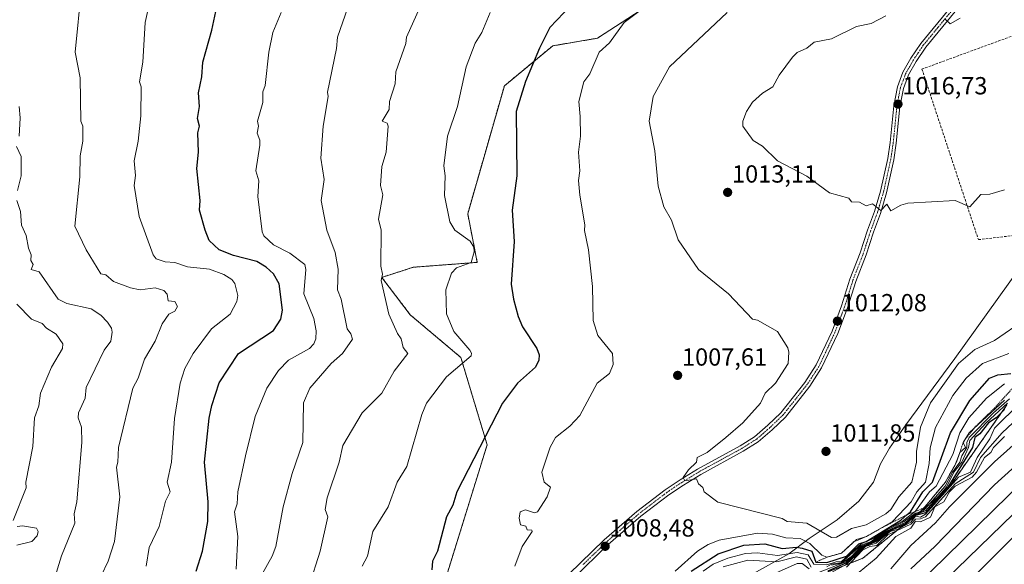
# Model space of a CAD drawing. Units: metres. Extents: x 566448 to 569879, y 4735692 to 4738039.
# Drawn here: x 568866 to 569265, y 4736026 to 4736246 of the extents above; entities that cross this region are included whole.
import ezdxf
from ezdxf.enums import TextEntityAlignment as Align

# ---------------------------------------------------------------- set-up
doc = ezdxf.new("R2010")
doc.units = ezdxf.units.M
doc.header["$MEASUREMENT"] = 0
for name, pattern in [('TRAZO_Y_PUNTO', [1, 0.5, -0.25, 0, -0.25]), ('TRAZOS', [0.75, 0.5, -0.25]), ('TRAZOSX2', [1.5, 1, -0.5])]:
    doc.linetypes.add(name, pattern=pattern)
for name, color, linetype, lineweight in [('Arbolado forestal', 92, 'TRAZOS', 0), ('Arbolado forestal CxS', 92, 'Continuous', 0), ('Carátula', 7, 'Continuous', 5), ('Curva de nivel maestra', 36, 'Continuous', 30), ('Curva de nivel normal', 36, 'Continuous', 0), ('Entidad de ámbito territorial', 19, 'Continuous', 0), ('Entidad de ámbito territorial CxS', 92, 'Continuous', 0), ('Escarpado lineal', 39, 'TRAZOS', 0), ('Espacio natural protegido', 2, 'Continuous', 13), ('Espacio natural protegido CxS', 2, 'Continuous', 0), ('Municipio', 9, 'Continuous', 13), ('Municipio CxS', 142, 'Continuous', 0), ('Muro lineal', 1, 'TRAZOSX2', 13), ('Pastizal CxS', 92, 'Continuous', 0), ('Pista no pavimentada', 254, 'Continuous', 13), ('Pista no pavimentada Cxs', 254, 'Continuous', 0), ('Pista pavimentada eje', 135, 'TRAZO_Y_PUNTO', 0), ('Punto de cota en terreno', 7, 'Continuous', 0), ('Rótulo de punto de cota en terreno', 19, 'Continuous', 0)]:
    doc.layers.add(name, color=color, linetype=linetype, lineweight=lineweight)
doc.styles.add('Arial', font='txt', dxfattribs={"height": 0.2})

# ---------------------------------------------------------------- blocks, each defined once
blk = doc.blocks.new('*U157')
at = {"layer": 'Arbolado forestal CxS', "color": 92, "linetype": 'Continuous', "lineweight": 0}
for points in [[(569119.95, 4736251.82, 1005.1), (569099.9, 4736238.84, 1003.83), (569081.8, 4736235.76, 1000.72), (569062.22, 4736219.57, 998.28), (569047.38, 4736167.82, 996.49), (569051.26, 4736148.16, 995.42), (569025.32, 4736146.16, 992.22), (569012.59, 4736142.06, 989.8), (569024.14, 4736126.91, 991.9), (569044.61, 4736109.67, 994.38), (569055.25, 4736074.33, 1000.3), (569037.29, 4736016.46, 1001.48)], [(569139.06, 4736001.56, 983.64), (569207.4, 4736028.43, 961.45), (569241.88, 4736056.55, 970.92), (569265.71, 4736090.44, 977.31)]]:
    blk.add_polyline3d(points, dxfattribs=at)
blk = doc.blocks.new('*U166')
at = {"layer": 'Curva de nivel normal', "color": 36, "linetype": 'Continuous', "lineweight": 0}
for points in [[(569270.75, 4736076.36, 955), (569260.75, 4736067.38, 955), (569242.54, 4736049.25, 955), (569236.76, 4736042.7, 955), (569226.76, 4736033.53, 955), (569218.76, 4736024.19, 955)], [(568864.83, 4736033.77, 955), (568870.83, 4736035.25, 955), (568873.02, 4736037.44, 955), (568873.52, 4736039.25, 955), (568872.83, 4736040.64, 955), (568867.11, 4736041.53, 955), (568864.89, 4736041.31, 955)], [(568863.31, 4736043.73, 955), (568868.54, 4736056.96, 955), (568868.43, 4736059.25, 955), (568871.27, 4736073.68, 955), (568872.02, 4736085.24, 955), (568873.73, 4736090.14, 955), (568874.37, 4736095.24, 955), (568878.83, 4736105.72, 955), (568883.3, 4736113.24, 955), (568883.38, 4736115.24, 955), (568880.71, 4736119.11, 955), (568876.83, 4736121.5, 955), (568875.06, 4736123.46, 955), (568870.74, 4736125.14, 955), (568864.8, 4736131.23, 955)]]:
    blk.add_polyline3d(points, dxfattribs=at)
blk = doc.blocks.new('*U171')
at = {"layer": 'Curva de nivel normal', "color": 36, "linetype": 'Continuous', "lineweight": 0}
for points in [[(569268.18, 4736083.24, 965), (569263.78, 4736079.24, 965), (569255.02, 4736069.24, 965), (569252.24, 4736063.25, 965), (569244.75, 4736058.48, 965), (569232.8, 4736045.25, 965), (569230.76, 4736044.36, 965), (569228.76, 4736044.31, 965), (569226.76, 4736042.28, 965), (569217.46, 4736037.95, 965), (569213.06, 4736033.55, 965), (569210.16, 4736033.25, 965), (569207.19, 4736031.68, 965), (569200.76, 4736024.87, 965)], [(568898.95, 4736021.25, 965), (568901.86, 4736027.25, 965), (568904.4, 4736035.25, 965), (568906.49, 4736053.25, 965), (568905.12, 4736065.25, 965), (568905.76, 4736067.25, 965), (568906, 4736073.24, 965), (568911.85, 4736097.24, 965), (568913.96, 4736101.24, 965), (568916.57, 4736108.99, 965), (568920.82, 4736116.26, 965), (568923.72, 4736123.23, 965), (568926.43, 4736127.23, 965), (568928.82, 4736128.37, 965), (568929.91, 4736130.32, 965), (568928.82, 4736132.38, 965), (568926.13, 4736132.54, 965), (568925.66, 4736135.23, 965), (568924.39, 4736136.8, 965), (568920.82, 4736137.85, 965), (568914.82, 4736137.06, 965), (568910.82, 4736137.87, 965), (568903.97, 4736140.38, 965), (568900.82, 4736143.05, 965), (568898.82, 4736143.52, 965), (568892.83, 4736153.21, 965), (568888.33, 4736162.73, 965), (568890.32, 4736182.71, 965), (568890.5, 4736191.22, 965), (568891.5, 4736197.22, 965), (568891.49, 4736203.22, 965), (568890.73, 4736205.22, 965), (568890.43, 4736222.81, 965), (568888.49, 4736233.21, 965), (568890.97, 4736259.21, 965)]]:
    blk.add_polyline3d(points, dxfattribs=at)
blk = doc.blocks.new('*U177')
at = {"layer": 'Curva de nivel normal', "color": 36, "linetype": 'Continuous', "lineweight": 0}
blk.add_polyline3d([(568858.67, 4735861.13, 940), (568900.61, 4735857.08, 940), (568911.48, 4735857.95, 940), (568928.82, 4735863.54, 940), (568935.6, 4735864.07, 940), (568944.74, 4735863.21, 940), (568950.81, 4735863.53, 940), (568968.63, 4735867.11, 940), (568986.88, 4735869.36, 940), (569006.8, 4735872.74, 940), (569042.8, 4735882.25, 940), (569074.79, 4735893.19, 940), (569108.78, 4735910.02, 940), (569121.13, 4735917.28, 940), (569140.78, 4735930.38, 940), (569155.62, 4735943.27, 940), (569169.14, 4735957.27, 940), (569180.11, 4735967.27, 940), (569185.49, 4735971.26, 940), (569196.76, 4735981.61, 940), (569212.76, 4735994.66, 940), (569236.22, 4736015.26, 940), (569277.63, 4736055.25, 940)], dxfattribs=at)
blk = doc.blocks.new('*U185')
at = {"layer": 'Curva de nivel normal', "color": 36, "linetype": 'Continuous', "lineweight": 0}
blk.add_polyline3d([(568860.83, 4735853.21, 935), (568868.83, 4735852.24, 935), (568873.84, 4735852.3, 935), (568880.83, 4735850.59, 935), (568888.83, 4735850.71, 935), (568898.82, 4735849.81, 935), (568922.82, 4735853.41, 935), (568931.34, 4735855.81, 935), (568946.81, 4735855.25, 935), (568968.81, 4735859.46, 935), (569008.2, 4735864.69, 935), (569060.97, 4735879.46, 935), (569071.74, 4735883.28, 935), (569092.79, 4735892.6, 935), (569105.32, 4735899.28, 935), (569128.78, 4735913.15, 935), (569145.83, 4735925.27, 935), (569160.77, 4735938.25, 935), (569175.3, 4735953.27, 935), (569202.76, 4735977.55, 935), (569218.76, 4735990.41, 935), (569236.76, 4736007.55, 935), (569244.75, 4736013.62, 935), (569276.75, 4736045.27, 935)], dxfattribs=at)
blk = doc.blocks.new('*U193')
at = {"layer": 'Curva de nivel normal', "color": 36, "linetype": 'Continuous', "lineweight": 0}
for points in [[(569270.9, 4736091.24, 970), (569260.75, 4736081, 970), (569258.75, 4736076.78, 970), (569253.67, 4736069.24, 970), (569250.96, 4736063.25, 970), (569246.06, 4736061.25, 970), (569232.76, 4736046.2, 970), (569230.76, 4736045.11, 970), (569228.76, 4736045.46, 970), (569226.76, 4736043.04, 970), (569221.64, 4736040.13, 970), (569218.49, 4736039.25, 970), (569212.76, 4736034.51, 970), (569208.41, 4736033.25, 970), (569200.76, 4736026, 970), (569194.76, 4736022.6, 970)], [(568917.22, 4736025.25, 970), (568918.35, 4736032.78, 970), (568922.47, 4736041.25, 970), (568925.03, 4736051.46, 970), (568926.97, 4736055.25, 970), (568925.71, 4736059.25, 970), (568927.44, 4736067.25, 970), (568928.61, 4736085.03, 970), (568931, 4736099.24, 970), (568932.79, 4736105.24, 970), (568936.27, 4736111.24, 970), (568943.67, 4736121.23, 970), (568951.24, 4736127.23, 970), (568953.96, 4736132.38, 970), (568954.34, 4736134.76, 970), (568953.12, 4736139.54, 970), (568951.91, 4736141.23, 970), (568948.57, 4736143.23, 970), (568942.82, 4736145.43, 970), (568933.88, 4736146.29, 970), (568928.82, 4736148.07, 970), (568924.82, 4736148.34, 970), (568921.23, 4736149.64, 970), (568919.97, 4736151.23, 970), (568914.34, 4736166.74, 970), (568912.3, 4736179.22, 970), (568912.9, 4736183.3, 970), (568912.35, 4736189.22, 970), (568914, 4736197.22, 970), (568914.99, 4736207.39, 970), (568915.13, 4736219.21, 970), (568914.42, 4736221.21, 970), (568915.84, 4736229.21, 970), (568916.82, 4736245.21, 970), (568919.94, 4736259.21, 970)]]:
    blk.add_polyline3d(points, dxfattribs=at)
blk = doc.blocks.new('*U195')
at = {"layer": 'Curva de nivel normal', "color": 36, "linetype": 'Continuous', "lineweight": 0}
blk.add_polyline3d([(569272.75, 4736060.09, 945), (569228.76, 4736016.98, 945), (569172.77, 4735970.27, 945), (569149.79, 4735947.27, 945), (569144.77, 4735941.49, 945), (569138.78, 4735937.15, 945), (569103, 4735915.28, 945), (569082.79, 4735905.6, 945), (569063.08, 4735897.57, 945), (569048.79, 4735892.55, 945), (569034.8, 4735889.06, 945), (569012.8, 4735882.29, 945), (568984.25, 4735876.72, 945), (568970.81, 4735875.31, 945), (568942, 4735870.46, 945), (568927.76, 4735870.22, 945), (568908.82, 4735865.47, 945), (568902.2, 4735864.67, 945), (568874.83, 4735866.54, 945), (568864.83, 4735867.58, 945)], dxfattribs=at)
blk = doc.blocks.new('*U207')
at = {"layer": 'Curva de nivel maestra', "color": 36, "linetype": 'Continuous', "lineweight": 30}
blk.add_polyline3d([(569226.76, 4736024.18, 950), (569236.49, 4736033.25, 950), (569260.75, 4736058.09, 950), (569274.75, 4736070.79, 950)], dxfattribs=at)
blk = doc.blocks.new('5PATER')
at = {"layer": 'Carátula', "linetype": 'Continuous', "lineweight": 5}
h = blk.add_hatch(color=250, dxfattribs=at)
edge = h.paths.add_edge_path()
edge.add_ellipse((0, 0.01), major_axis=(-1.33, -1.34), ratio=0.999422, start_angle=0, end_angle=360)

msp = doc.modelspace()

# ---------------------------------------------------------------- linework, layer by layer
at = {"layer": 'Arbolado forestal', "color": 92, "linetype": 'TRAZOS', "lineweight": 0}
for points in [[(569037.29, 4736016.46, 1001.48), (569055.25, 4736074.33, 1000.3), (569044.61, 4736109.67, 994.38), (569024.14, 4736126.91, 991.9), (569012.59, 4736142.06, 989.8), (569025.32, 4736146.16, 992.22), (569051.26, 4736148.16, 995.42), (569047.38, 4736167.82, 996.49), (569062.22, 4736219.57, 998.28), (569081.8, 4736235.76, 1000.72), (569099.9, 4736238.84, 1003.83), (569119.95, 4736251.82, 1005.1)], [(569265.71, 4736090.44, 977.32), (569241.88, 4736056.55, 970.92), (569207.4, 4736028.43, 961.45), (569139.06, 4736001.56, 983.64)]]:
    msp.add_polyline3d(points, dxfattribs=at)
at = {"layer": 'Curva de nivel maestra', "color": 36, "linetype": 'Continuous', "lineweight": 30}
for points in [[(568937.44, 4736023.25, 975), (568939.98, 4736031.25, 975), (568942.18, 4736043.25, 975), (568942.31, 4736051.25, 975), (568940.77, 4736067.25, 975), (568942.66, 4736085.08, 975), (568943.75, 4736090.17, 975), (568946.81, 4736099.39, 975), (568954.58, 4736111.24, 975), (568968.81, 4736120.57, 975), (568971.65, 4736125.23, 975), (568972.41, 4736128.83, 975), (568970.99, 4736139.41, 975), (568968.81, 4736143.48, 975), (568965.81, 4736146.23, 975), (568962.04, 4736148.46, 975), (568952.49, 4736150.91, 975), (568946.81, 4736153.28, 975), (568942.64, 4736157.05, 975), (568941.1, 4736161.23, 975), (568938.82, 4736169.22, 975), (568938.99, 4736173.22, 975), (568937.75, 4736186.15, 975), (568938.36, 4736192.76, 975), (568938.17, 4736200.57, 975), (568938.82, 4736203.22, 975), (568938.02, 4736206.42, 975), (568938.77, 4736211.22, 975), (568938.41, 4736216.8, 975), (568939.71, 4736223.21, 975), (568940.11, 4736229.21, 975), (568943.73, 4736242.12, 975), (568946.95, 4736257.35, 975)], [(569092.01, 4736255.21, 1000), (569080.67, 4736243.21, 1000), (569076.4, 4736234.82, 1000), (569070.79, 4736221.34, 1000), (569067.07, 4736209.22, 1000), (569067.27, 4736183.22, 1000), (569065.4, 4736169.22, 1000), (569066.14, 4736156.58, 1000), (569064.93, 4736139.37, 1000), (569065.89, 4736133.23, 1000), (569067.77, 4736126.21, 1000), (569069.59, 4736122.03, 1000), (569075.39, 4736113.24, 1000), (569076.27, 4736110.72, 1000), (569076.13, 4736108.58, 1000), (569074.79, 4736105.81, 1000), (569067.59, 4736099.24, 1000), (569061.54, 4736091.24, 1000), (569042.92, 4736055.37, 1000), (569041.41, 4736049.86, 1000), (569038.8, 4736045.25, 1000), (569035.22, 4736031.25, 1000), (569033.1, 4736027.25, 1000), (569032.8, 4736023.75, 1000)], [(569188.4, 4736026.88, 1000), (569192.76, 4736026.72, 1000), (569200.77, 4736029.26, 1000), (569205.72, 4736034.21, 1000), (569208.76, 4736035.27, 1000), (569222.76, 4736043.86, 1000), (569225.4, 4736046.11, 1000), (569226.73, 4736047.25, 1000), (569231.71, 4736055.25, 1000), (569235.58, 4736059.25, 1000), (569242.84, 4736079.24, 1000), (569250.75, 4736092.27, 1000), (569258.72, 4736101.24, 1000), (569262.09, 4736102.58, 1000), (569267.37, 4736103.24, 1000)], [(569264.75, 4736088.61, 975), (569261.36, 4736085.24, 975), (569258.24, 4736083.24, 975), (569254.75, 4736078.8, 975), (569252.71, 4736077.24, 975), (569251.78, 4736073.24, 975), (569241.87, 4736057.25, 975), (569232.76, 4736046.84, 975), (569228.76, 4736045.74, 975), (569224.76, 4736042.26, 975), (569218.76, 4736039.69, 975), (569212.76, 4736035.23, 975), (569207.9, 4736033.25, 975), (569200.76, 4736026.64, 975), (569193.24, 4736023.25, 975)], [(569137.88, 4736023.25, 1000), (569148.77, 4736030.24, 1000), (569159.19, 4736033.67, 1000), (569167.76, 4736034.24, 1000), (569174.77, 4736032.44, 1000), (569180.47, 4736032.95, 1000), (569182.77, 4736032.57, 1000), (569186.8, 4736031.28, 1000), (569188.4, 4736026.88, 1000)]]:
    msp.add_polyline3d(points, dxfattribs=at)
at = {"layer": 'Curva de nivel normal', "color": 36, "linetype": 'Continuous', "lineweight": 0}
for points in [[(568971.85, 4736249.21, 980), (568968.44, 4736241.21, 980), (568966.88, 4736233.21, 980), (568965.37, 4736219.77, 980), (568964.44, 4736217.21, 980), (568964.45, 4736212.86, 980), (568962.33, 4736205.22, 980), (568962.69, 4736203.22, 980), (568962.08, 4736200.49, 980), (568963.21, 4736197.62, 980), (568963.2, 4736195.61, 980), (568961.66, 4736185.22, 980), (568962.75, 4736181.16, 980), (568962.41, 4736174.82, 980), (568964.1, 4736160.52, 980), (568964.81, 4736158.87, 980), (568968.77, 4736155.23, 980), (568975.4, 4736151.82, 980), (568981.39, 4736147.23, 980), (568981.81, 4736145.23, 980), (568981.03, 4736135.45, 980), (568985.02, 4736125.44, 980), (568986.08, 4736120.5, 980), (568985.86, 4736117.23, 980), (568985.09, 4736115.24, 980), (568983.35, 4736113.24, 980), (568974.81, 4736108.52, 980), (568970.81, 4736104.39, 980), (568966.05, 4736097.24, 980), (568961.34, 4736085.77, 980), (568957.43, 4736069.86, 980), (568954.36, 4736055.25, 980), (568954.03, 4736050.47, 980), (568952.97, 4736047.25, 980), (568954.33, 4736037.25, 980), (568953.64, 4736024.08, 980)], [(568998.8, 4736251.21, 985), (568994.65, 4736239.21, 985), (568994.3, 4736234.7, 985), (568990.65, 4736217.05, 985), (568990.91, 4736215.22, 985), (568988.91, 4736203.22, 985), (568987.89, 4736190.3, 985), (568989.24, 4736181.65, 985), (568988.09, 4736173.22, 985), (568990.4, 4736161.23, 985), (568993.7, 4736152.12, 985), (568994.97, 4736145.4, 985), (568994.66, 4736137.08, 985), (568996.13, 4736133.23, 985), (568998.51, 4736121.23, 985), (569000.05, 4736119.23, 985), (569000.7, 4736117.13, 985), (568996.66, 4736111.24, 985), (568992.1, 4736107.24, 985), (568983.45, 4736097.24, 985), (568980.91, 4736091.34, 985), (568980.59, 4736075.24, 985), (568976.32, 4736062.76, 985), (568972.7, 4736049.25, 985), (568969.68, 4736033.25, 985), (568968.22, 4736029.25, 985), (568963.74, 4736021.25, 985)], [(568983.17, 4736017.26, 990), (568987.65, 4736031.25, 990), (568990.71, 4736045.15, 990), (568989.65, 4736048.09, 990), (568990.45, 4736052.89, 990), (568995.33, 4736067.25, 990), (568996.8, 4736074.09, 990), (569004.6, 4736087.24, 990), (569012.59, 4736095.24, 990), (569017.66, 4736104.1, 990), (569023.09, 4736111.24, 990), (569021.31, 4736113.75, 990), (569020.47, 4736117.23, 990), (569018.91, 4736119.34, 990), (569015.47, 4736127.23, 990), (569012.38, 4736140.81, 990), (569012.89, 4736143.32, 990), (569012.23, 4736146.66, 990), (569012.3, 4736161.23, 990), (569011.25, 4736165.68, 990), (569012.99, 4736175.41, 990), (569012.12, 4736179.22, 990), (569012.56, 4736186.98, 990), (569014.33, 4736192.75, 990), (569015.19, 4736203.22, 990), (569014.8, 4736204.45, 990), (569012.77, 4736205.22, 990), (569015.59, 4736210.01, 990), (569015.73, 4736213.22, 990), (569018.04, 4736220.45, 990), (569018.27, 4736225.21, 990), (569022.34, 4736236.75, 990), (569022.58, 4736239.21, 990), (569028.05, 4736251.21, 990)], [(569056.44, 4736249.21, 995), (569053.05, 4736241.21, 995), (569050.42, 4736236.84, 995), (569046.79, 4736227.21, 995), (569043.24, 4736211.22, 995), (569039.25, 4736199.22, 995), (569037.72, 4736187.22, 995), (569038.24, 4736183.22, 995), (569037.94, 4736175.22, 995), (569040.18, 4736164.61, 995), (569042.12, 4736161.23, 995), (569048.32, 4736156.76, 995), (569049.82, 4736154.26, 995), (569050.03, 4736152.47, 995), (569048.79, 4736148.15, 995), (569042.8, 4736145.98, 995), (569040.8, 4736143.84, 995), (569038.58, 4736137.01, 995), (569038.86, 4736127.29, 995), (569041.76, 4736120.19, 995), (569048.22, 4736112.67, 995), (569048.97, 4736111.42, 995), (569048.79, 4736110.27, 995), (569038.8, 4736101.81, 995), (569030.75, 4736091.24, 995), (569028.8, 4736086.63, 995), (569022.8, 4736065.5, 995), (569018.8, 4736059.25, 995), (569015.21, 4736049.25, 995), (569008.94, 4736039.25, 995), (569006.8, 4736029.25, 995), (569004.59, 4736025.25, 995)], [(569066.5, 4736025.25, 1005), (569069.39, 4736033.25, 1005), (569073.47, 4736039.25, 1005), (569073.3, 4736039.76, 1005), (569071.42, 4736039.88, 1005), (569070.93, 4736041.39, 1005), (569068.79, 4736041.99, 1005), (569068.16, 4736044.62, 1005), (569068.59, 4736047.25, 1005), (569070.79, 4736048.07, 1005), (569074.4, 4736046.86, 1005), (569075.66, 4736047.25, 1005), (569079.6, 4736053.25, 1005), (569080.96, 4736057.25, 1005), (569078.29, 4736059.25, 1005), (569077.44, 4736063.25, 1005), (569080.79, 4736073.37, 1005), (569082.91, 4736077.24, 1005), (569088.79, 4736081.88, 1005), (569092.79, 4736086.2, 1005), (569099.87, 4736099.24, 1005), (569104.78, 4736103.24, 1005), (569106.31, 4736106.77, 1005), (569105.98, 4736111.24, 1005), (569100.04, 4736118.49, 1005), (569098.16, 4736124.61, 1005), (569097.94, 4736138.39, 1005), (569096.33, 4736153.23, 1005), (569094.64, 4736161.09, 1005), (569094.83, 4736163.28, 1005), (569092.85, 4736175.28, 1005), (569092.25, 4736181.22, 1005), (569092.79, 4736185.22, 1005), (569092.29, 4736192.72, 1005), (569093.07, 4736199.22, 1005), (569092.98, 4736207.22, 1005), (569092.37, 4736213.22, 1005), (569094.44, 4736221.21, 1005), (569096.78, 4736224.46, 1005), (569100.68, 4736233.21, 1005), (569104.78, 4736237.01, 1005), (569110.72, 4736245.21, 1005), (569118.78, 4736251.21, 1005)], [(569152.47, 4736249.21, 1010), (569129.16, 4736227.21, 1010), (569122.45, 4736215.22, 1010), (569120.91, 4736205.22, 1010), (569123.1, 4736193.22, 1010), (569124.51, 4736178.95, 1010), (569126.78, 4736170.61, 1010), (569129.88, 4736165.23, 1010), (569132.57, 4736157.23, 1010), (569140.78, 4736145.23, 1010), (569152.94, 4736135.4, 1010), (569162.77, 4736125.23, 1010), (569164.77, 4736124.75, 1010), (569172.77, 4736120.14, 1010), (569177.05, 4736113.52, 1010), (569177.41, 4736111.88, 1010), (569177.09, 4736107.24, 1010), (569172.04, 4736099.24, 1010), (569167.88, 4736095.24, 1010), (569166.01, 4736091.24, 1010), (569158.77, 4736083.24, 1010), (569151.93, 4736077.24, 1010), (569144.31, 4736071.24, 1010), (569140.36, 4736069.24, 1010), (569140.03, 4736067.25, 1010), (569136.78, 4736064.25, 1010), (569134.58, 4736061.05, 1010), (569135.26, 4736059.73, 1010), (569140.03, 4736060.5, 1010), (569140.78, 4736058.58, 1010), (569142.61, 4736057.08, 1010), (569143.18, 4736055.25, 1010), (569148.64, 4736051.12, 1010), (569174.77, 4736044.45, 1010), (569176.77, 4736043.25, 1010), (569184.77, 4736042.57, 1010), (569194.76, 4736036.88, 1010), (569196.76, 4736036.94, 1010), (569202.76, 4736040.45, 1010), (569208.76, 4736041.99, 1010), (569216.76, 4736046.41, 1010), (569218.76, 4736048.2, 1010), (569222, 4736053.25, 1010), (569227.25, 4736059.25, 1010), (569229.1, 4736067.25, 1010), (569229.16, 4736071.64, 1010), (569230.76, 4736081.51, 1010), (569234.76, 4736091.37, 1010), (569246.15, 4736107.24, 1010), (569252.75, 4736112.91, 1010), (569260.75, 4736116.56, 1010), (569273.19, 4736125.23, 1010)], [(569216.76, 4736247.89, 1015), (569210.76, 4736244.75, 1015), (569204.76, 4736243.56, 1015), (569194.76, 4736238.65, 1015), (569187.74, 4736237.21, 1015), (569184.77, 4736234.88, 1015), (569180.77, 4736233.06, 1015), (569178.88, 4736231.21, 1015), (569173.49, 4736223.93, 1015), (569170.93, 4736219.21, 1015), (569166.77, 4736216.58, 1015), (569162.77, 4736212.93, 1015), (569160.29, 4736209.22, 1015), (569158.77, 4736205.22, 1015), (569158.77, 4736203.22, 1015), (569162.96, 4736197.41, 1015), (569166.77, 4736195.22, 1015), (569172.77, 4736189.22, 1015), (569184.77, 4736183.05, 1015), (569193.85, 4736176.31, 1015), (569201.71, 4736174.17, 1015), (569202.76, 4736172.69, 1015), (569206.07, 4736172.53, 1015), (569208.76, 4736171.08, 1015), (569211.35, 4736171.81, 1015), (569214.66, 4736169.12, 1015), (569217.17, 4736171.63, 1015), (569218.76, 4736169, 1015), (569222.76, 4736171.34, 1015), (569225.65, 4736172.11, 1015), (569244.75, 4736173.22, 1015), (569250.75, 4736170.65, 1015), (569255.16, 4736175.63, 1015), (569258.75, 4736175.74, 1015), (569264.75, 4736177.45, 1015)], [(569246.75, 4736246.92, 1015), (569242.75, 4736244.63, 1015), (569240.76, 4736246.61, 1015)], [(568865.74, 4736199.22, 960), (568866.22, 4736206.61, 960), (568865.82, 4736211.22, 960)], [(568865.1, 4736177.22, 960), (568866.6, 4736183.22, 960), (568866.62, 4736191.01, 960), (568864.67, 4736195.06, 960)], [(568879.75, 4736019.25, 960), (568882.95, 4736029.37, 960), (568888.24, 4736042.66, 960), (568888.03, 4736046.45, 960), (568889.08, 4736051.25, 960), (568891.13, 4736075.24, 960), (568891.06, 4736081.47, 960), (568889.6, 4736085.24, 960), (568889.79, 4736087.24, 960), (568892.5, 4736093.24, 960), (568892.83, 4736097.47, 960), (568900.19, 4736112.61, 960), (568902.82, 4736116.29, 960), (568903.46, 4736119.87, 960), (568903.15, 4736121.56, 960), (568901.58, 4736123.99, 960), (568898.82, 4736126.81, 960), (568894.97, 4736129.37, 960), (568885.08, 4736131.48, 960), (568881.5, 4736133.23, 960), (568873.85, 4736144.25, 960), (568870.6, 4736145.23, 960), (568871.39, 4736147.23, 960), (568870.55, 4736148.95, 960), (568870.62, 4736151.23, 960), (568869.5, 4736153.9, 960), (568868.58, 4736158.98, 960), (568866.75, 4736163.15, 960), (568866.28, 4736168.67, 960), (568864.79, 4736173.18, 960)], [(569266.56, 4736111.24, 1005), (569255.89, 4736107.24, 1005), (569249.29, 4736101.24, 1005), (569243.8, 4736094.29, 1005), (569236.76, 4736081.35, 1005), (569234.62, 4736073.1, 1005), (569234.22, 4736066.71, 1005), (569232.79, 4736059.25, 1005), (569229.23, 4736055.25, 1005), (569227.02, 4736051.25, 1005), (569219.45, 4736043.25, 1005), (569208.88, 4736037.25, 1005), (569204.76, 4736036.02, 1005), (569198.76, 4736030.54, 1005), (569192.76, 4736028.83, 1005), (569190.77, 4736029.69, 1005), (569185.97, 4736034.45, 1005), (569181.99, 4736036.47, 1005), (569176.17, 4736036.65, 1005), (569170.77, 4736038.21, 1005), (569164.77, 4736038.59, 1005), (569149.27, 4736035.75, 1005), (569144.77, 4736033.95, 1005), (569140.44, 4736031.25, 1005), (569131.41, 4736023.25, 1005)], [(569142.71, 4736023.25, 995), (569146.77, 4736026.06, 995), (569152.77, 4736028.47, 995), (569159.82, 4736030.3, 995), (569164.77, 4736030.68, 995), (569172.77, 4736029.58, 995), (569180.77, 4736030.82, 995), (569185.3, 4736029.78, 995), (569187.57, 4736026.05, 995), (569192.76, 4736025.7, 995), (569196.54, 4736027.03, 995), (569198.76, 4736027.13, 995), (569206.76, 4736034.23, 995), (569212.19, 4736036.68, 995), (569216.76, 4736040.07, 995), (569223.29, 4736043.25, 995), (569228.76, 4736047.49, 995), (569234.35, 4736055.25, 995), (569237.1, 4736057.59, 995), (569243.87, 4736070.36, 995), (569246.64, 4736079.24, 995), (569250.37, 4736085.24, 995), (569257.42, 4736093.24, 995), (569264.75, 4736099.01, 995)], [(569188.77, 4736022.38, 980), (569200.54, 4736027.03, 980), (569207.31, 4736033.25, 980), (569212.07, 4736035.25, 980), (569217.36, 4736039.25, 980), (569224.76, 4736042.66, 980), (569228.76, 4736046.02, 980), (569232.76, 4736047.61, 980), (569241.25, 4736057.25, 980), (569244.26, 4736063.25, 980), (569247.45, 4736067.25, 980), (569250.19, 4736073.24, 980), (569250.75, 4736076.1, 980), (569257.32, 4736083.24, 980), (569265.97, 4736091.24, 980)], [(569264.75, 4736092.42, 990), (569250.38, 4736079.24, 990), (569248, 4736075.24, 990), (569248.93, 4736073.24, 990), (569246.67, 4736071.24, 990), (569245.34, 4736067.25, 990), (569240.76, 4736059.14, 990), (569230.87, 4736047.25, 990), (569228.76, 4736046.61, 990), (569224.17, 4736043.25, 990), (569216.76, 4736039.69, 990), (569210.76, 4736035.27, 990), (569206.76, 4736033.79, 990), (569198.76, 4736026.77, 990), (569194.76, 4736026.06, 990), (569192.76, 4736024.91, 990)], [(569194.76, 4736025.6, 985), (569198.76, 4736026.41, 985), (569202.76, 4736029.13, 985), (569206.76, 4736033.35, 985), (569211.39, 4736035.25, 985), (569216.76, 4736039.3, 985), (569224.76, 4736043.05, 985), (569228.76, 4736046.3, 985), (569231.53, 4736047.25, 985), (569240.76, 4736057.61, 985), (569243.68, 4736063.25, 985), (569246.62, 4736067.25, 985), (569247.42, 4736069.91, 985), (569249.5, 4736073.24, 985), (569249.44, 4736075.24, 985), (569250.48, 4736077.24, 985), (569260.29, 4736087.24, 985), (569266.75, 4736092.9, 985)], [(569264.75, 4736077.69, 960), (569260.27, 4736073.24, 960), (569259.17, 4736071.24, 960), (569256.66, 4736069.24, 960), (569253.46, 4736063.25, 960), (569251.7, 4736061.25, 960), (569244.75, 4736057.54, 960), (569242.51, 4736055.25, 960), (569240.2, 4736051.25, 960), (569236.56, 4736049.25, 960), (569234.76, 4736045.1, 960), (569230.73, 4736043.22, 960), (569228.76, 4736043.37, 960), (569226.76, 4736040.6, 960), (569220.7, 4736037.25, 960), (569212.76, 4736028.47, 960), (569196.76, 4736015.26, 960)], [(569186.4, 4736024.88, 990), (569184.77, 4736028.04, 990), (569180.53, 4736029.01, 990), (569172.55, 4736027.03, 990), (569160.77, 4736027.6, 990), (569150.77, 4736025.02, 990)], [(569170.77, 4736021.8, 985), (569180.77, 4736026.28, 985), (569182.77, 4736026.26, 985), (569185.63, 4736024.11, 985)]]:
    msp.add_polyline3d(points, dxfattribs=at)
at = {"layer": 'Entidad de ámbito territorial', "color": 19, "linetype": 'Continuous', "lineweight": 0}
msp.add_polyline3d([(569317.24, 4736224.51, 1016.09), (569314.98, 4736214.84, 1015.5), (569312.84, 4736206.96, 1014.94), (569309.81, 4736199.96, 1014.55), (569306.4, 4736193.84, 1014.37), (569299.95, 4736183.15, 1014.13), (569299.95, 4736183.15, 1014.13), (569291.09, 4736171.68, 1014.22), (569275.13, 4736151.68, 1014.49), (569244.63, 4736109.26, 1011.21), (569224.76, 4736082.39, 1012.87), (569218.17, 4736072.96, 1012.66), (569214.51, 4736066.59, 1012.6), (569211.73, 4736059.21, 1012.35), (569205.78, 4736051.57, 1011.84), (569205.78, 4736051.57, 1011.84), (569197.04, 4736043.92, 1011.25), (569185.62, 4736036.38, 1005.66), (569177.38, 4736030.26, 993.7), (569161.91, 4736021.57, 984.23)], dxfattribs=at)
at = {"layer": 'Entidad de ámbito territorial CxS', "color": 92, "linetype": 'Continuous', "lineweight": 0}
msp.add_polyline3d([(569161.91, 4736021.57, 984.23), (569177.38, 4736030.26, 993.7), (569185.62, 4736036.38, 1005.66), (569197.04, 4736043.92, 1011.25), (569205.78, 4736051.57, 1011.84), (569205.78, 4736051.57, 1011.84), (569211.73, 4736059.21, 1012.35), (569214.51, 4736066.59, 1012.6), (569218.17, 4736072.96, 1012.66), (569224.76, 4736082.39, 1012.87), (569244.63, 4736109.26, 1011.21), (569275.13, 4736151.68, 1014.49)], dxfattribs=at)
msp.add_polyline3d([(569161.91, 4736021.57, 984.23), (569177.38, 4736030.26, 993.7), (569185.62, 4736036.38, 1005.66), (569197.04, 4736043.92, 1011.25), (569205.78, 4736051.57, 1011.84), (569205.78, 4736051.57, 1011.84), (569211.73, 4736059.21, 1012.35), (569214.51, 4736066.59, 1012.6), (569218.17, 4736072.96, 1012.66), (569224.76, 4736082.39, 1012.87), (569244.63, 4736109.26, 1011.21), (569275.13, 4736151.68, 1014.49)], dxfattribs=at)
at = {"layer": 'Escarpado lineal', "color": 39, "linetype": 'TRAZOS', "lineweight": 0}
msp.add_polyline3d([(569271.62, 4736101.19, 991.08), (569260.8, 4736089.3, 991.08), (569252.93, 4736081.58, 991.08), (569248.74, 4736076.49, 991.08), (569248, 4736075.24, 991.08), (569246.67, 4736071.24, 991.08), (569244.63, 4736066, 991.08), (569240.76, 4736059.14, 991.08), (569232.13, 4736048.77, 991.08), (569225.4, 4736046.11, 991.08), (569214.49, 4736040.44, 991.08), (569208.88, 4736037.25, 991.08), (569203.67, 4736035.02, 991.08), (569198.76, 4736030.54, 991.08), (569192.76, 4736028.83, 991.08), (569188.4, 4736026.88, 991.08)], dxfattribs=at)
at = {"layer": 'Espacio natural protegido', "color": 2, "linetype": 'Continuous', "lineweight": 13}
msp.add_polyline3d([(569317.24, 4736224.51, 1016.09), (569314.98, 4736214.84, 1015.5), (569312.84, 4736206.96, 1014.94), (569309.81, 4736199.96, 1014.55), (569306.4, 4736193.84, 1014.37), (569299.95, 4736183.15, 1014.13), (569299.95, 4736183.15, 1014.13), (569291.09, 4736171.68, 1014.22), (569275.13, 4736151.68, 1014.49), (569244.63, 4736109.26, 1011.21), (569224.76, 4736082.39, 1012.87), (569218.17, 4736072.96, 1012.66), (569214.51, 4736066.59, 1012.6), (569211.73, 4736059.21, 1012.35), (569205.78, 4736051.57, 1011.84), (569205.78, 4736051.57, 1011.84), (569197.04, 4736043.92, 1011.25), (569185.62, 4736036.38, 1005.66), (569177.38, 4736030.26, 993.7), (569161.91, 4736021.57, 984.23)], dxfattribs=at)
at = {"layer": 'Espacio natural protegido CxS', "color": 2, "linetype": 'Continuous', "lineweight": 0}
msp.add_polyline3d([(569275.13, 4736151.68, 1014.49), (569244.63, 4736109.26, 1011.21), (569224.76, 4736082.39, 1012.87), (569218.17, 4736072.96, 1012.66), (569214.51, 4736066.59, 1012.6), (569211.73, 4736059.21, 1012.35), (569205.78, 4736051.57, 1011.84), (569205.78, 4736051.57, 1011.84), (569197.04, 4736043.92, 1011.25), (569185.62, 4736036.38, 1005.66), (569177.38, 4736030.26, 993.7), (569161.91, 4736021.57, 984.23)], dxfattribs=at)
msp.add_polyline3d([(569275.13, 4736151.68, 1014.49), (569244.63, 4736109.26, 1011.21), (569224.76, 4736082.39, 1012.87), (569218.17, 4736072.96, 1012.66), (569214.51, 4736066.59, 1012.6), (569211.73, 4736059.21, 1012.35), (569205.78, 4736051.57, 1011.84), (569205.78, 4736051.57, 1011.84), (569197.04, 4736043.92, 1011.25), (569185.62, 4736036.38, 1005.66), (569177.38, 4736030.26, 993.7), (569161.91, 4736021.57, 984.23)], dxfattribs=at)
at = {"layer": 'Municipio', "color": 9, "linetype": 'Continuous', "lineweight": 13}
msp.add_polyline3d([(569317.24, 4736224.51, 1016.09), (569314.98, 4736214.84, 1015.5), (569312.84, 4736206.96, 1014.94), (569309.81, 4736199.96, 1014.55), (569306.4, 4736193.84, 1014.37), (569299.95, 4736183.15, 1014.13), (569299.95, 4736183.15, 1014.13), (569291.09, 4736171.68, 1014.22), (569275.13, 4736151.68, 1014.49), (569244.63, 4736109.26, 1011.21), (569224.76, 4736082.39, 1012.87), (569218.17, 4736072.96, 1012.66), (569214.51, 4736066.59, 1012.6), (569211.73, 4736059.21, 1012.35), (569205.78, 4736051.57, 1011.84), (569205.78, 4736051.57, 1011.84), (569197.04, 4736043.92, 1011.25), (569185.62, 4736036.38, 1005.66), (569177.38, 4736030.26, 993.7), (569161.91, 4736021.57, 984.23)], dxfattribs=at)
msp.add_polyline3d([(569317.24, 4736224.51, 1016.09), (569314.98, 4736214.84, 1015.5), (569312.84, 4736206.96, 1014.94), (569309.81, 4736199.96, 1014.55), (569306.4, 4736193.84, 1014.37), (569299.95, 4736183.15, 1014.13), (569299.95, 4736183.15, 1014.13), (569291.09, 4736171.68, 1014.22), (569275.13, 4736151.68, 1014.49), (569244.63, 4736109.26, 1011.21), (569224.76, 4736082.39, 1012.87), (569218.17, 4736072.96, 1012.66), (569214.51, 4736066.59, 1012.6), (569211.73, 4736059.21, 1012.35), (569205.78, 4736051.57, 1011.84), (569205.78, 4736051.57, 1011.84), (569197.04, 4736043.92, 1011.25), (569185.62, 4736036.38, 1005.66), (569177.38, 4736030.26, 993.7), (569161.91, 4736021.57, 984.23)], dxfattribs=at)
at = {"layer": 'Municipio CxS', "color": 142, "linetype": 'Continuous', "lineweight": 0}
for points in [[(569275.13, 4736151.68, 1014.49), (569244.63, 4736109.26, 1011.21), (569224.76, 4736082.39, 1012.87), (569218.17, 4736072.96, 1012.66), (569214.51, 4736066.59, 1012.6), (569211.73, 4736059.21, 1012.35), (569205.78, 4736051.57, 1011.84), (569205.78, 4736051.57, 1011.84), (569197.04, 4736043.92, 1011.25), (569185.62, 4736036.38, 1005.66), (569177.38, 4736030.26, 993.7), (569161.91, 4736021.57, 984.23)], [(569161.91, 4736021.57, 984.23), (569177.38, 4736030.26, 993.7), (569185.62, 4736036.38, 1005.66), (569197.04, 4736043.92, 1011.25), (569205.78, 4736051.57, 1011.84), (569205.78, 4736051.57, 1011.84), (569211.73, 4736059.21, 1012.35), (569214.51, 4736066.59, 1012.6), (569218.17, 4736072.96, 1012.66), (569224.76, 4736082.39, 1012.87), (569244.63, 4736109.26, 1011.21), (569275.13, 4736151.68, 1014.49)], [(569275.13, 4736151.68, 1014.49), (569244.63, 4736109.26, 1011.21), (569224.76, 4736082.39, 1012.87), (569218.17, 4736072.96, 1012.66), (569214.51, 4736066.59, 1012.6), (569211.73, 4736059.21, 1012.35), (569205.78, 4736051.57, 1011.84), (569205.78, 4736051.57, 1011.84), (569197.04, 4736043.92, 1011.25), (569185.62, 4736036.38, 1005.66), (569177.38, 4736030.26, 993.7), (569161.91, 4736021.57, 984.23)], [(569161.91, 4736021.57, 984.23), (569177.38, 4736030.26, 993.7), (569185.62, 4736036.38, 1005.66), (569197.04, 4736043.92, 1011.25), (569205.78, 4736051.57, 1011.84), (569205.78, 4736051.57, 1011.84), (569211.73, 4736059.21, 1012.35), (569214.51, 4736066.59, 1012.6), (569218.17, 4736072.96, 1012.66), (569224.76, 4736082.39, 1012.87), (569244.63, 4736109.26, 1011.21), (569275.13, 4736151.68, 1014.49)]]:
    msp.add_polyline3d(points, dxfattribs=at)
at = {"layer": 'Muro lineal', "color": 1, "linetype": 'TRAZOSX2', "lineweight": 13}
msp.add_polyline3d([(569254.17, 4736157.34, 1014.95), (569296.92, 4736162.33, 1014.19), (569303.69, 4736166.81, 1014.71), (569316.56, 4736176.46, 1013.08), (569291.58, 4736229.15, 1017.63), (569284.29, 4736245.74, 1018.56), (569231.3, 4736226.34, 1017.21), (569254.17, 4736157.34, 1014.95)], dxfattribs=at)
at = {"layer": 'Pastizal CxS', "color": 92, "linetype": 'Continuous', "lineweight": 0}
for points in [[(569037.29, 4736016.46, 1001.48), (569055.25, 4736074.33, 1000.3), (569044.61, 4736109.67, 994.38), (569024.14, 4736126.91, 991.9), (569012.59, 4736142.06, 989.8), (569025.32, 4736146.16, 992.22), (569051.26, 4736148.16, 995.42), (569047.38, 4736167.82, 996.49), (569062.22, 4736219.57, 998.28), (569081.8, 4736235.76, 1000.72), (569099.9, 4736238.84, 1003.83), (569119.95, 4736251.82, 1005.1)], [(569037.29, 4736016.46, 1001.48), (569055.25, 4736074.33, 1000.3), (569044.61, 4736109.67, 994.38), (569024.14, 4736126.91, 991.9), (569012.59, 4736142.06, 989.8), (569025.32, 4736146.16, 992.22), (569051.26, 4736148.16, 995.42), (569047.38, 4736167.82, 996.49), (569062.22, 4736219.57, 998.28), (569081.8, 4736235.76, 1000.72), (569099.9, 4736238.84, 1003.83), (569119.95, 4736251.82, 1005.1)], [(569265.71, 4736090.44, 977.31), (569241.88, 4736056.55, 970.92), (569207.4, 4736028.43, 961.45), (569139.06, 4736001.56, 983.64)], [(569265.71, 4736090.44, 977.32), (569241.88, 4736056.55, 970.92), (569207.4, 4736028.43, 961.45), (569139.06, 4736001.56, 983.64)]]:
    msp.add_polyline3d(points, dxfattribs=at)
at = {"layer": 'Pista no pavimentada', "color": 254, "linetype": 'Continuous', "lineweight": 13}
for points in [[(569083.58, 4736017.46, 1007.3), (569102.63, 4736035.83, 1008.43), (569115.87, 4736047.38, 1009.09), (569127.37, 4736056.14, 1009.53), (569133.36, 4736060.17, 1009.76), (569140.46, 4736064.51, 1010.08), (569157.7, 4736073.92, 1010.53), (569163.57, 4736077.6, 1010.5), (569168.94, 4736082.24, 1010.59), (569174.17, 4736087.28, 1010.7), (569183.87, 4736099.52, 1010.86), (569188.51, 4736106.63, 1010.98), (569194.93, 4736120.31, 1011.49), (569198.8, 4736130.57, 1011.99), (569202.18, 4736141.3, 1012.88), (569206.35, 4736152, 1013.65), (569209.3, 4736161.14, 1014.23), (569212.13, 4736168.77, 1014.79), (569214.55, 4736176.94, 1015.22), (569217.47, 4736190.15, 1015.84), (569218.44, 4736196.62, 1016.18), (569219.93, 4736211.51, 1016.87), (569221.39, 4736219.13, 1016.68), (569223.6, 4736225.12, 1016.54), (569226.8, 4736230.72, 1016.28), (569230.83, 4736236.73, 1015.79), (569242.73, 4736251.15, 1014.61)], [(569244.71, 4736249.61, 1014.64), (569232.84, 4736235.22, 1015.87), (569228.93, 4736229.4, 1016.24), (569225.89, 4736224.06, 1016.48), (569223.81, 4736218.45, 1016.61), (569222.42, 4736211.14, 1016.74), (569220.94, 4736196.31, 1016.13), (569219.94, 4736189.69, 1015.81), (569216.98, 4736176.31, 1015.25), (569214.51, 4736167.98, 1014.7), (569211.67, 4736160.32, 1014.26), (569208.72, 4736151.16, 1013.62), (569204.55, 4736140.47, 1012.88), (569201.17, 4736129.74, 1012.17), (569197.24, 4736119.33, 1011.69), (569190.71, 4736105.41, 1011.14), (569185.91, 4736098.05, 1011.1), (569176.03, 4736085.58, 1010.8), (569170.63, 4736080.38, 1010.63), (569165.06, 4736075.57, 1010.58), (569158.97, 4736071.76, 1010.58), (569141.72, 4736062.33, 1010.11), (569134.72, 4736058.05, 1009.73), (569128.83, 4736054.1, 1009.52), (569117.46, 4736045.44, 1009.02), (569104.32, 4736033.98, 1008.44), (569085.32, 4736015.65, 1007.27)]]:
    msp.add_polyline3d(points, dxfattribs=at)
at = {"layer": 'Pista no pavimentada Cxs', "color": 254, "linetype": 'Continuous', "lineweight": 0}
for points in [[(569083.58, 4736017.46, 1007.3), (569102.63, 4736035.83, 1008.43), (569115.87, 4736047.38, 1009.09), (569127.37, 4736056.14, 1009.53), (569133.36, 4736060.17, 1009.76), (569140.46, 4736064.51, 1010.08), (569157.7, 4736073.92, 1010.53), (569163.57, 4736077.6, 1010.5), (569168.94, 4736082.24, 1010.59), (569174.17, 4736087.28, 1010.7), (569183.87, 4736099.52, 1010.86), (569188.51, 4736106.63, 1010.98), (569194.93, 4736120.31, 1011.49), (569198.8, 4736130.57, 1011.99), (569202.18, 4736141.3, 1012.88), (569206.35, 4736152, 1013.65), (569209.3, 4736161.14, 1014.23), (569212.13, 4736168.77, 1014.79), (569214.55, 4736176.94, 1015.22), (569217.47, 4736190.15, 1015.84), (569218.44, 4736196.62, 1016.18), (569219.93, 4736211.51, 1016.87), (569221.39, 4736219.13, 1016.68), (569223.6, 4736225.12, 1016.54), (569226.8, 4736230.72, 1016.28), (569230.83, 4736236.73, 1015.79), (569242.73, 4736251.15, 1014.61)], [(569244.71, 4736249.61, 1014.64), (569232.84, 4736235.22, 1015.87), (569228.93, 4736229.4, 1016.24), (569225.89, 4736224.06, 1016.48), (569223.81, 4736218.45, 1016.61), (569222.42, 4736211.14, 1016.74), (569220.94, 4736196.31, 1016.13), (569219.94, 4736189.69, 1015.81), (569216.98, 4736176.31, 1015.25), (569214.51, 4736167.98, 1014.7), (569211.67, 4736160.32, 1014.26), (569208.72, 4736151.16, 1013.62), (569204.55, 4736140.47, 1012.88), (569201.17, 4736129.74, 1012.17), (569197.24, 4736119.33, 1011.69), (569190.71, 4736105.41, 1011.14), (569185.91, 4736098.05, 1011.1), (569176.03, 4736085.58, 1010.8), (569170.63, 4736080.38, 1010.63), (569165.06, 4736075.57, 1010.58), (569158.97, 4736071.76, 1010.58), (569141.72, 4736062.33, 1010.11), (569134.72, 4736058.05, 1009.73), (569128.83, 4736054.1, 1009.52), (569117.46, 4736045.44, 1009.02), (569104.32, 4736033.98, 1008.44), (569085.32, 4736015.65, 1007.27)]]:
    msp.add_polyline3d(points, dxfattribs=at)
at = {"layer": 'Pista pavimentada eje', "color": 135, "linetype": 'TRAZO_Y_PUNTO', "lineweight": 0}
msp.add_polyline3d([(569243.72, 4736250.38, 1014.62), (569237.79, 4736243.19, 1015.18), (569231.84, 4736235.98, 1015.79), (569229.82, 4736232.97, 1016.04), (569227.87, 4736230.06, 1016.26), (569226.35, 4736227.39, 1016.42), (569224.75, 4736224.59, 1016.5), (569223.71, 4736221.79, 1016.53), (569222.6, 4736218.79, 1016.64), (569221.87, 4736214.98, 1016.72), (569221.18, 4736211.33, 1016.74), (569219.69, 4736196.47, 1016.16), (569219.21, 4736193.23, 1016.01), (569218.71, 4736189.92, 1015.82), (569215.77, 4736176.63, 1015.24), (569213.32, 4736168.38, 1014.75), (569210.49, 4736160.73, 1014.25), (569209.01, 4736156.16, 1013.86), (569207.54, 4736151.58, 1013.64), (569203.37, 4736140.89, 1012.89), (569199.99, 4736130.16, 1012.08), (569196.09, 4736119.82, 1011.67), (569189.61, 4736106.02, 1011.08), (569184.89, 4736098.79, 1011), (569175.1, 4736086.43, 1010.77), (569169.79, 4736081.31, 1010.63), (569164.32, 4736076.59, 1010.56), (569161.27, 4736074.68, 1010.57), (569158.34, 4736072.84, 1010.56), (569149.71, 4736068.13, 1010.43), (569141.09, 4736063.42, 1010.15), (569134.04, 4736059.11, 1009.76), (569131.1, 4736057.14, 1009.67), (569128.1, 4736055.12, 1009.54), (569116.67, 4736046.41, 1009.09), (569103.48, 4736034.91, 1008.46), (569093.95, 4736025.72, 1007.85)], dxfattribs=at)

# ---------------------------------------------------------------- block references
at = {"layer": 'Arbolado forestal CxS', "color": 92, "linetype": 'Continuous', "lineweight": 0}
msp.add_blockref('*U157', (0, 0), dxfattribs=at)
at = {"layer": 'Curva de nivel maestra', "color": 36, "linetype": 'Continuous', "lineweight": 30}
msp.add_blockref('*U207', (0, 0), dxfattribs=at)
at = {"layer": 'Curva de nivel normal', "color": 36, "linetype": 'Continuous', "lineweight": 0}
for name in ['*U195', '*U177', '*U185', '*U166', '*U171', '*U193']:
    msp.add_blockref(name, (0, 0), dxfattribs=at)
at = {"layer": 'Punto de cota en terreno', "linetype": 'Continuous', "lineweight": 0}
for p in [(569221.63, 4736212.17, 1016.73), (569152.65, 4736176.47, 1013.11), (569197.09, 4736124.39, 1012.08), (569132.39, 4736102.41, 1007.61), (569192.47, 4736071.67, 1011.85), (569103.05, 4736033.25, 1008.48)]:
    msp.add_blockref('5PATER', p, dxfattribs=at)

# ---------------------------------------------------------------- texts
at = {"layer": 'Rótulo de punto de cota en terreno', "color": 19, "linetype": 'Continuous', "lineweight": 0, "style": 'Arial'}
for s, p in [('1016,73', (569223.39, 4736213.93)), ('1013,11', (569154.41, 4736178.23)), ('1012,08', (569198.85, 4736126.15)), ('1007,61', (569134.15, 4736104.17)), ('1011,85', (569194.23, 4736073.43)), ('1008,48', (569104.81, 4736035.01))]:
    msp.add_text(s, height=7, dxfattribs=at).set_placement(p, align=Align.BOTTOM_LEFT)

doc.saveas('drawing.dxf')
